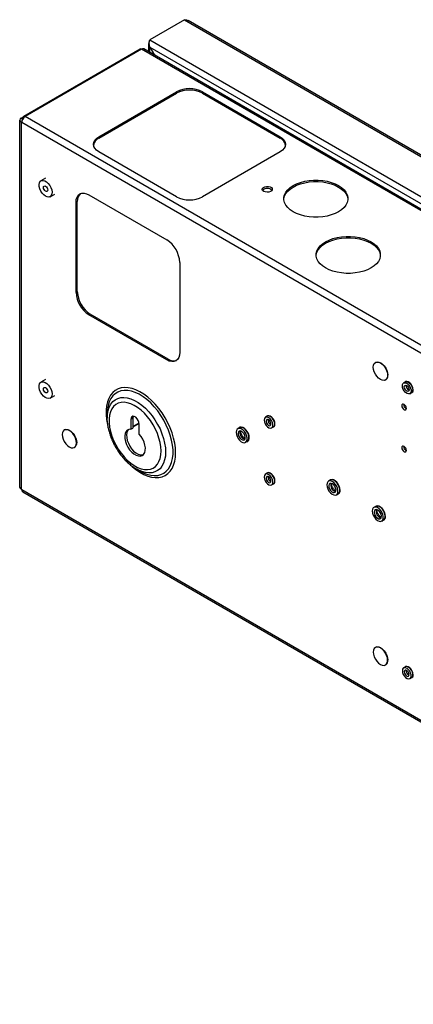
# Model space of a CAD drawing. Units: millimetres. Extents: x 74 to 2856, y 427 to 2930.
# Drawn here: x 2277 to 2492, y 2254 to 2790 of the extents above; entities that cross this region are included whole.
import ezdxf

# ---------------------------------------------------------------- set-up
doc = ezdxf.new("R2010")
doc.units = ezdxf.units.MM

msp = doc.modelspace()

# ---------------------------------------------------------------- linework, layer by layer
at = {"color": 7, "linetype": 'Continuous', "lineweight": 25}
for p, q in [((2366.95, 2790.4), (2348.1, 2779.52)), ((2366.95, 2790.4), (2854.86, 2508.74)), ((2855.21, 2509.35), (2369.02, 2790.03)), ((2348.1, 2779.52), (2836.01, 2497.86)), ((2342.81, 2774.44), (2279.31, 2737.78)), ((2343.56, 2774.37), (2280.07, 2737.71)), ((2827.08, 2495.24), (2343.56, 2774.37)), ((2828.38, 2495.36), (2344.86, 2774.49)), ((2347.39, 2776.86), (2347.39, 2773.03)), ((2348.1, 2775.51), (2350.6, 2771.18)), ((2348.15, 2775.54), (2832.53, 2495.91)), ((2348.15, 2775.54), (2350.7, 2771.12)), ((2320.23, 2726.69), (2362.65, 2751.18)), ((2320.23, 2725.87), (2362.65, 2750.36)), ((2362.65, 2750.36), (2362.65, 2751.18)), ((2376.8, 2751.18), (2419.22, 2726.69)), ((2376.8, 2750.36), (2376.8, 2751.18)), ((2376.8, 2750.36), (2419.22, 2725.87)), ((2277.11, 2735.79), (2277.11, 2535.9)), ((2277.87, 2736.85), (2279.11, 2737.56)), ((2278.23, 2734.52), (2277.87, 2734.73)), ((2277.87, 2734.73), (2277.87, 2534.84)), ((2761.74, 2455.4), (2278.23, 2734.52)), ((2279, 2737.1), (2279, 2736.71)), ((2763.58, 2458.58), (2280.07, 2737.71)), ((2320.23, 2725.87), (2320.23, 2726.69)), ((2419.22, 2725.87), (2419.22, 2726.69)), ((2362.65, 2694.03), (2320.23, 2718.52)), ((2419.22, 2718.52), (2376.8, 2694.03)), ((2291.21, 2704.15), (2288.74, 2702.72)), ((2293.74, 2694.06), (2296.21, 2695.49)), ((2308.56, 2691.37), (2307.85, 2690.96)), ((2308.56, 2642.38), (2308.56, 2691.37)), ((2314.92, 2695.05), (2357.35, 2670.56)), ((2307.85, 2641.97), (2307.85, 2690.96)), ((2364.42, 2658.31), (2364.42, 2609.32)), ((2308.56, 2642.38), (2307.85, 2641.97)), ((2315.63, 2630.13), (2314.92, 2629.73)), ((2357.35, 2605.23), (2314.92, 2629.73)), ((2358.06, 2605.64), (2315.63, 2630.13)), ((2358.06, 2605.64), (2357.35, 2605.23)), ((2471.27, 2603.88), (2471.13, 2603.8)), ((2291.21, 2594.49), (2288.74, 2593.06)), ((2476.63, 2594.27), (2476.77, 2594.36)), ((2487.52, 2593.18), (2486.53, 2592.61)), ((2293.74, 2584.4), (2296.21, 2585.83)), ((2489.88, 2586.81), (2490.87, 2587.38)), ((2486.57, 2580.85), (2486.59, 2581.04)), ((2324.81, 2575.77), (2324.81, 2573.41)), ((2337.73, 2572.88), (2338.79, 2573.49)), ((2338.79, 2573.49), (2338.79, 2568.03)), ((2412.17, 2574.54), (2411.18, 2573.97)), ((2324.85, 2572.07), (2324.81, 2573.41)), ((2337.73, 2572.88), (2337.73, 2567.41)), ((2342.33, 2564.76), (2342.33, 2570.22)), ((2397.04, 2568.3), (2396.05, 2567.72)), ((2414.53, 2568.16), (2415.52, 2568.74)), ((2301.57, 2567.12), (2301.43, 2567.04)), ((2337.73, 2567.41), (2338.79, 2568.03)), ((2306.93, 2557.51), (2307.07, 2557.6)), ((2400.32, 2560.32), (2401.31, 2560.89)), ((2486.57, 2557.99), (2486.59, 2558.17)), ((2341.27, 2545.51), (2340.18, 2546.14)), ((2340.75, 2545.8), (2342.79, 2544.62)), ((2412.17, 2543.51), (2411.18, 2542.94)), ((2414.53, 2537.14), (2415.52, 2537.71)), ((2446.54, 2539.72), (2445.55, 2539.15)), ((2277.87, 2534.84), (2278.23, 2534.63)), ((2278.23, 2534.63), (2761.74, 2255.51)), ((2278.77, 2533.44), (2762.28, 2254.32)), ((2449.82, 2531.75), (2450.81, 2532.32)), ((2471.29, 2525.43), (2470.3, 2524.86)), ((2474.57, 2517.46), (2475.56, 2518.03)), ((2471.27, 2448.74), (2471.13, 2448.66)), ((2476.63, 2439.13), (2476.77, 2439.21)), ((2487.52, 2438.04), (2486.53, 2437.47)), ((2489.88, 2431.67), (2490.87, 2432.24))]:
    msp.add_line(p, q, dxfattribs=at)
at = {"color": 8, "linetype": 'Continuous', "lineweight": 25}
for p, q in [((2348.1, 2772.62), (2348.1, 2775.51)), ((2277.87, 2736.85), (2278.76, 2736.34)), ((2278.26, 2734.95), (2277.87, 2734.73)), ((2279.21, 2736.97), (2279, 2737.1)), ((2338.79, 2568.7), (2342.29, 2570.72)), ((2342.29, 2570.72), (2338.79, 2568.7))]:
    msp.add_line(p, q, dxfattribs=at)
at = {"color": 7, "linetype": 'Continuous', "lineweight": 25, "flags": 128}
for points in [[(2320.23, 2718.52), (2318.98, 2719.4), (2318.06, 2720.4), (2317.49, 2721.48), (2317.3, 2722.61), (2317.49, 2723.73), (2318.06, 2724.81), (2318.98, 2725.81), (2320.23, 2726.69)], [(2419.22, 2726.69), (2420.47, 2725.81), (2421.39, 2724.81), (2421.96, 2723.73), (2422.15, 2722.61), (2421.96, 2721.48), (2421.39, 2720.4), (2420.47, 2719.4), (2419.22, 2718.52)], [(2292.66, 2701.31), (2293.48, 2700.25), (2294.13, 2699.06), (2294.57, 2697.82), (2294.76, 2696.62), (2294.69, 2695.55), (2294.37, 2694.69), (2293.81, 2694.11), (2293.06, 2693.84), (2292.17, 2693.92), (2291.22, 2694.32), (2290.27, 2695.03), (2289.39, 2695.98), (2288.64, 2697.12), (2288.09, 2698.35), (2287.77, 2699.58), (2287.71, 2700.73), (2287.91, 2701.7), (2288.36, 2702.43), (2289.02, 2702.85), (2289.84, 2702.95), (2290.77, 2702.71), (2291.73, 2702.15), (2292.66, 2701.31)], [(2426.29, 2700.15), (2428.18, 2701.1), (2430.28, 2701.88), (2432.55, 2702.48), (2434.95, 2702.88), (2437.42, 2703.09), (2439.92, 2703.09), (2442.39, 2702.88), (2444.78, 2702.48), (2447.06, 2701.88), (2449.16, 2701.1), (2451.04, 2700.15), (2452.68, 2699.06), (2454.03, 2697.85), (2455.06, 2696.54), (2455.77, 2695.16), (2456.12, 2693.73), (2456.12, 2692.29), (2455.77, 2690.86), (2455.06, 2689.48), (2454.03, 2688.17), (2452.68, 2686.96), (2451.04, 2685.87), (2449.16, 2684.92), (2447.06, 2684.14), (2444.78, 2683.54), (2442.39, 2683.14), (2439.92, 2682.93), (2437.42, 2682.93), (2434.95, 2683.14), (2432.55, 2683.54), (2430.28, 2684.14), (2428.18, 2684.92), (2426.29, 2685.87), (2424.66, 2686.96), (2423.31, 2688.17), (2422.27, 2689.48), (2421.57, 2690.86), (2421.21, 2692.29), (2421.21, 2693.73), (2421.57, 2695.16), (2422.27, 2696.54), (2423.31, 2697.85), (2424.66, 2699.06), (2426.29, 2700.15)], [(2426.29, 2699.34), (2428.18, 2700.28), (2430.28, 2701.06), (2432.55, 2701.66), (2434.95, 2702.07), (2437.42, 2702.27), (2439.92, 2702.27), (2442.39, 2702.07), (2444.78, 2701.66), (2447.06, 2701.06), (2449.16, 2700.28), (2451.04, 2699.34), (2452.68, 2698.25), (2454.03, 2697.04), (2455.06, 2695.72), (2455.77, 2694.34), (2456.12, 2692.91), (2456.15, 2692.6)], [(2291.71, 2699.36), (2292.08, 2698.84), (2292.32, 2698.26), (2292.4, 2697.69), (2292.3, 2697.24), (2292.04, 2696.96), (2291.66, 2696.89), (2291.21, 2697.06), (2290.77, 2697.43), (2290.39, 2697.95), (2290.15, 2698.53), (2290.07, 2699.1), (2290.17, 2699.55), (2290.43, 2699.83), (2290.81, 2699.89), (2291.26, 2699.73), (2291.71, 2699.36)], [(2410.19, 2696.98), (2409.61, 2697.47), (2409.38, 2698.04), (2409.52, 2698.62), (2410.02, 2699.14), (2410.8, 2699.51), (2411.77, 2699.7), (2412.79, 2699.67), (2413.72, 2699.43), (2414.44, 2699.02), (2414.85, 2698.48), (2414.9, 2697.89), (2414.58, 2697.33), (2413.92, 2696.88), (2413.03, 2696.59), (2412.02, 2696.51), (2411.03, 2696.65), (2410.19, 2696.98)], [(2421.18, 2692.6), (2421.21, 2692.91), (2421.57, 2694.34), (2422.27, 2695.72), (2423.31, 2697.04), (2424.66, 2698.25), (2426.29, 2699.34)], [(2307.85, 2690.96), (2307.99, 2692.48), (2308.39, 2693.78), (2309.05, 2694.81), (2309.92, 2695.54), (2311, 2695.94), (2312.22, 2695.99), (2313.55, 2695.69), (2314.92, 2695.05)], [(2443.97, 2669.54), (2445.86, 2670.48), (2447.96, 2671.26), (2450.23, 2671.86), (2452.63, 2672.27), (2455.1, 2672.47), (2457.59, 2672.47), (2460.07, 2672.27), (2462.46, 2671.86), (2464.73, 2671.26), (2466.83, 2670.48), (2468.72, 2669.54), (2470.36, 2668.45), (2471.71, 2667.24), (2472.74, 2665.93), (2473.45, 2664.54), (2473.8, 2663.12), (2473.8, 2661.67), (2473.45, 2660.25), (2472.74, 2658.86), (2471.71, 2657.55), (2470.36, 2656.34), (2468.72, 2655.25), (2466.83, 2654.31), (2464.73, 2653.53), (2462.46, 2652.93), (2460.07, 2652.52), (2457.59, 2652.32), (2455.1, 2652.32), (2452.63, 2652.52), (2450.23, 2652.93), (2447.96, 2653.53), (2445.86, 2654.31), (2443.97, 2655.25), (2442.34, 2656.34), (2440.99, 2657.55), (2439.95, 2658.86), (2439.25, 2660.25), (2438.89, 2661.67), (2438.89, 2663.12), (2439.25, 2664.54), (2439.95, 2665.93), (2440.99, 2667.24), (2442.34, 2668.45), (2443.97, 2669.54)], [(2443.97, 2668.72), (2445.86, 2669.67), (2447.96, 2670.45), (2450.23, 2671.04), (2452.63, 2671.45), (2455.1, 2671.66), (2457.59, 2671.66), (2460.07, 2671.45), (2462.46, 2671.04), (2464.73, 2670.45), (2466.83, 2669.67), (2468.72, 2668.72), (2470.36, 2667.63), (2471.71, 2666.42), (2472.74, 2665.11), (2473.45, 2663.73), (2473.8, 2662.3), (2473.83, 2661.99)], [(2438.86, 2661.99), (2438.89, 2662.3), (2439.25, 2663.73), (2439.95, 2665.11), (2440.99, 2666.42), (2442.34, 2667.63), (2443.97, 2668.72)], [(2364.42, 2609.32), (2364.29, 2607.8), (2363.88, 2606.5), (2363.23, 2605.47), (2362.35, 2604.74), (2361.28, 2604.34), (2360.06, 2604.29), (2358.73, 2604.59), (2357.35, 2605.23)], [(2477.77, 2596.79), (2477.64, 2595.71), (2477.25, 2594.85), (2476.63, 2594.27), (2475.83, 2594.03), (2474.89, 2594.12), (2473.88, 2594.55), (2472.88, 2595.28), (2471.94, 2596.27), (2471.13, 2597.45), (2470.51, 2598.74), (2470.13, 2600.04), (2469.99, 2601.28), (2470.13, 2602.37), (2470.51, 2603.23), (2471.13, 2603.8), (2471.94, 2604.05), (2472.88, 2603.96), (2473.88, 2603.53), (2474.89, 2602.79), (2475.83, 2601.8), (2476.63, 2600.63), (2477.25, 2599.34), (2477.64, 2598.03), (2477.77, 2596.79)], [(2471.27, 2603.88), (2472.08, 2604.13), (2473.02, 2604.04), (2474.02, 2603.61), (2475.03, 2602.88), (2475.97, 2601.89), (2476.77, 2600.71), (2477.39, 2599.42), (2477.78, 2598.11), (2477.91, 2596.87)], [(2290.95, 2592.97), (2291.91, 2592.35), (2292.83, 2591.46), (2293.62, 2590.37), (2294.24, 2589.16), (2294.63, 2587.92), (2294.77, 2586.74), (2294.65, 2585.71), (2294.28, 2584.9), (2293.68, 2584.37), (2292.9, 2584.17), (2292, 2584.31), (2291.04, 2584.77), (2290.09, 2585.53), (2289.23, 2586.53), (2288.52, 2587.69), (2288.01, 2588.92), (2287.74, 2590.15), (2287.73, 2591.27), (2287.98, 2592.2), (2288.47, 2592.87), (2289.16, 2593.24), (2290.01, 2593.27), (2290.95, 2592.97)], [(2291.14, 2590.13), (2291.6, 2589.81), (2291.99, 2589.32), (2292.28, 2588.75), (2292.4, 2588.17), (2292.35, 2587.68), (2292.12, 2587.35), (2291.77, 2587.23), (2291.33, 2587.34), (2290.88, 2587.66), (2290.48, 2588.14), (2290.2, 2588.72), (2290.07, 2589.3), (2290.13, 2589.79), (2290.35, 2590.12), (2290.71, 2590.24), (2291.14, 2590.13)], [(2485.83, 2591.08), (2485.96, 2591.89), (2486.33, 2592.47), (2486.91, 2592.75), (2487.62, 2592.7), (2488.4, 2592.32), (2489.15, 2591.67), (2489.81, 2590.8), (2490.28, 2589.81), (2490.54, 2588.81), (2490.54, 2587.91), (2490.28, 2587.21), (2489.81, 2586.77), (2489.15, 2586.66), (2488.4, 2586.87), (2487.62, 2587.39), (2486.91, 2588.17), (2486.33, 2589.11), (2485.96, 2590.12), (2485.83, 2591.08)], [(2488.2, 2588.2), (2487.7, 2588.6), (2487.28, 2589.18), (2486.99, 2589.83), (2486.89, 2590.47), (2486.99, 2590.99), (2487.28, 2591.31), (2487.7, 2591.4), (2488.2, 2591.22), (2488.7, 2590.82), (2489.13, 2590.24), (2489.41, 2589.59), (2489.51, 2588.96), (2489.41, 2588.43), (2489.13, 2588.11), (2488.7, 2588.03), (2488.2, 2588.2)], [(2491.7, 2588.91), (2491.57, 2589.91), (2491.19, 2590.94), (2490.6, 2591.91), (2489.86, 2592.71), (2489.06, 2593.25), (2488.28, 2593.47), (2487.61, 2593.35), (2487.17, 2592.99)], [(2487.52, 2593.18), (2487.59, 2593.22), (2488.24, 2593.34), (2489, 2593.12), (2489.77, 2592.6), (2490.49, 2591.82), (2491.06, 2590.88), (2491.43, 2589.88), (2491.56, 2588.91)], [(2354.22, 2555.6), (2354.09, 2557.86), (2353.72, 2560.22), (2353.09, 2562.65), (2352.24, 2565.09), (2351.17, 2567.52), (2349.89, 2569.88), (2348.45, 2572.13), (2346.85, 2574.23), (2345.13, 2576.14), (2343.32, 2577.84), (2341.45, 2579.28), (2339.55, 2580.45), (2337.67, 2581.32), (2335.82, 2581.87), (2334.05, 2582.11), (2332.39, 2582.02), (2330.86, 2581.6), (2329.5, 2580.86), (2328.33, 2579.82), (2327.36, 2578.5), (2326.62, 2576.91), (2326.12, 2575.09), (2325.87, 2573.06), (2325.87, 2570.87), (2326.12, 2568.56), (2326.62, 2566.16), (2327.36, 2563.71), (2328.33, 2561.27), (2329.5, 2558.88), (2330.86, 2556.57), (2332.39, 2554.39), (2334.05, 2552.37), (2335.82, 2550.57), (2337.67, 2548.99), (2339.55, 2547.69), (2341.45, 2546.67), (2343.32, 2545.95), (2345.13, 2545.55), (2346.85, 2545.48), (2348.45, 2545.74), (2349.89, 2546.32), (2351.17, 2547.2), (2352.24, 2548.39), (2353.09, 2549.85), (2353.72, 2551.56), (2354.09, 2553.49), (2354.22, 2555.6)], [(2487.99, 2578.81), (2487.89, 2579.41), (2487.63, 2580.03), (2487.23, 2580.57), (2486.75, 2580.95), (2486.28, 2581.12), (2485.88, 2581.04), (2485.61, 2580.73), (2485.51, 2580.24), (2485.61, 2579.64), (2485.88, 2579.02), (2486.28, 2578.48), (2486.75, 2578.09), (2487.23, 2577.93), (2487.63, 2578.01), (2487.89, 2578.32), (2487.99, 2578.81)], [(2342.33, 2570.22), (2342.19, 2571.21), (2341.79, 2572.24), (2341.18, 2573.18), (2340.43, 2573.93), (2339.63, 2574.39), (2338.88, 2574.51), (2338.27, 2574.27), (2337.87, 2573.7), (2337.73, 2572.88)], [(2339.02, 2574.52), (2338.93, 2574.32), (2338.79, 2573.49)], [(2410.49, 2572.43), (2410.62, 2571.47), (2410.99, 2570.46), (2411.56, 2569.52), (2412.28, 2568.75), (2413.05, 2568.23), (2413.81, 2568.01), (2414.46, 2568.13), (2414.94, 2568.56), (2415.2, 2569.27), (2415.2, 2570.17), (2414.94, 2571.17), (2414.46, 2572.15), (2413.81, 2573.02), (2413.05, 2573.68), (2412.28, 2574.05), (2411.56, 2574.1), (2410.99, 2573.83), (2410.62, 2573.25), (2410.49, 2572.43)], [(2416.36, 2570.27), (2416.23, 2571.26), (2415.84, 2572.3), (2415.25, 2573.27), (2414.52, 2574.06), (2413.72, 2574.6), (2412.94, 2574.82), (2412.27, 2574.7), (2411.83, 2574.34)], [(2415.52, 2568.74), (2415.93, 2569.13), (2416.19, 2569.84), (2416.19, 2570.74), (2415.93, 2571.74), (2415.45, 2572.72), (2414.8, 2573.59), (2414.04, 2574.25), (2413.27, 2574.62), (2412.55, 2574.68), (2412.17, 2574.54)], [(2402.34, 2562.85), (2402.22, 2563.93), (2401.85, 2565.06), (2401.27, 2566.16), (2400.53, 2567.14), (2399.69, 2567.92), (2398.81, 2568.42), (2397.96, 2568.63), (2397.22, 2568.5), (2396.64, 2568.07)], [(2401.31, 2560.89), (2401.39, 2560.94), (2401.9, 2561.51), (2402.17, 2562.35), (2402.17, 2563.39), (2401.9, 2564.54), (2401.39, 2565.69), (2400.69, 2566.74), (2399.85, 2567.61), (2398.95, 2568.2), (2398.07, 2568.48), (2397.29, 2568.41), (2397.04, 2568.3)], [(2412.86, 2572.58), (2412.36, 2572.75), (2411.93, 2572.67), (2411.65, 2572.34), (2411.55, 2571.82), (2411.65, 2571.19), (2411.93, 2570.53), (2412.36, 2569.96), (2412.86, 2569.56), (2413.36, 2569.38), (2413.78, 2569.46), (2414.07, 2569.79), (2414.17, 2570.31), (2414.07, 2570.95), (2413.78, 2571.6), (2413.36, 2572.17), (2412.86, 2572.58)], [(2308.07, 2560.03), (2307.93, 2561.27), (2307.54, 2562.58), (2306.93, 2563.87), (2306.12, 2565.04), (2305.18, 2566.03), (2304.18, 2566.77), (2303.17, 2567.2), (2302.23, 2567.29), (2301.43, 2567.04), (2300.81, 2566.47), (2300.42, 2565.61), (2300.29, 2564.52), (2300.42, 2563.28), (2300.81, 2561.98), (2301.43, 2560.69), (2302.23, 2559.51), (2303.17, 2558.52), (2304.18, 2557.79), (2305.18, 2557.36), (2306.12, 2557.27), (2306.93, 2557.51), (2307.54, 2558.09), (2307.93, 2558.95), (2308.07, 2560.03)], [(2301.57, 2567.12), (2302.37, 2567.37), (2303.31, 2567.28), (2304.32, 2566.85), (2305.32, 2566.12), (2306.26, 2565.13), (2307.07, 2563.95), (2307.69, 2562.66), (2308.07, 2561.35), (2308.21, 2560.11)], [(2337.73, 2567.41), (2336.67, 2567.31), (2335.76, 2566.87), (2335.06, 2566.11), (2334.59, 2565.07), (2334.38, 2563.79), (2334.44, 2562.34), (2334.76, 2560.78), (2335.33, 2559.19), (2336.12, 2557.65), (2337.1, 2556.22), (2338.21, 2554.98), (2339.41, 2553.98), (2340.64, 2553.27), (2341.84, 2552.88), (2342.96, 2552.84), (2343.93, 2553.14), (2344.73, 2553.77), (2345.3, 2554.7), (2345.62, 2555.88), (2345.67, 2557.27), (2345.46, 2558.79), (2344.99, 2560.38), (2344.29, 2561.95), (2343.39, 2563.43), (2342.33, 2564.76)], [(2336.59, 2567.29), (2336.12, 2566.72), (2335.65, 2565.68), (2335.44, 2564.4), (2335.5, 2562.95), (2335.82, 2561.39), (2336.39, 2559.81), (2337.18, 2558.26), (2338.16, 2556.83), (2339.27, 2555.59), (2340.47, 2554.59), (2341.7, 2553.88), (2342.9, 2553.5), (2344.02, 2553.45), (2344.52, 2553.56)], [(2395.16, 2565.77), (2395.3, 2564.66), (2395.69, 2563.5), (2396.3, 2562.38), (2397.08, 2561.41), (2397.96, 2560.67), (2398.86, 2560.23), (2399.7, 2560.13), (2400.4, 2560.37), (2400.91, 2560.94), (2401.18, 2561.78), (2401.18, 2562.82), (2400.91, 2563.96), (2400.4, 2565.12), (2399.7, 2566.17), (2398.86, 2567.04), (2397.96, 2567.63), (2397.08, 2567.91), (2396.3, 2567.84), (2395.69, 2567.43), (2395.3, 2566.72), (2395.16, 2565.77)], [(2398.19, 2566.29), (2397.48, 2566.54), (2396.86, 2566.46), (2396.43, 2566.05), (2396.23, 2565.36), (2396.3, 2564.49), (2396.62, 2563.56), (2397.15, 2562.69), (2397.83, 2562), (2398.55, 2561.59), (2399.22, 2561.5), (2399.75, 2561.75), (2400.07, 2562.31), (2400.14, 2563.1), (2399.94, 2564.02), (2399.51, 2564.93), (2398.9, 2565.73), (2398.19, 2566.29)], [(2487.99, 2555.95), (2487.89, 2556.55), (2487.63, 2557.17), (2487.23, 2557.71), (2486.75, 2558.09), (2486.28, 2558.25), (2485.88, 2558.18), (2485.61, 2557.87), (2485.51, 2557.38), (2485.61, 2556.77), (2485.88, 2556.16), (2486.28, 2555.61), (2486.75, 2555.23), (2487.23, 2555.07), (2487.63, 2555.15), (2487.89, 2555.45), (2487.99, 2555.95)], [(2342.79, 2544.62), (2344.39, 2543.78), (2344.47, 2543.74)], [(2410.49, 2541.4), (2410.62, 2540.44), (2410.99, 2539.44), (2411.56, 2538.5), (2412.28, 2537.72), (2413.05, 2537.2), (2413.81, 2536.98), (2414.46, 2537.1), (2414.94, 2537.53), (2415.2, 2538.24), (2415.2, 2539.14), (2414.94, 2540.14), (2414.46, 2541.12), (2413.81, 2541.99), (2413.05, 2542.65), (2412.28, 2543.02), (2411.56, 2543.08), (2410.99, 2542.8), (2410.62, 2542.22), (2410.49, 2541.4)], [(2412.86, 2541.55), (2412.36, 2541.72), (2411.93, 2541.64), (2411.65, 2541.31), (2411.55, 2540.79), (2411.65, 2540.16), (2411.93, 2539.5), (2412.36, 2538.93), (2412.86, 2538.53), (2413.36, 2538.35), (2413.78, 2538.44), (2414.07, 2538.76), (2414.17, 2539.28), (2414.07, 2539.92), (2413.78, 2540.57), (2413.36, 2541.14), (2412.86, 2541.55)], [(2416.36, 2539.24), (2416.23, 2540.23), (2415.84, 2541.27), (2415.25, 2542.24), (2414.52, 2543.03), (2413.72, 2543.57), (2412.94, 2543.8), (2412.27, 2543.68), (2411.83, 2543.31)], [(2415.52, 2537.71), (2415.93, 2538.1), (2416.19, 2538.81), (2416.19, 2539.71), (2415.93, 2540.71), (2415.45, 2541.7), (2414.8, 2542.56), (2414.04, 2543.22), (2413.27, 2543.6), (2412.55, 2543.65), (2412.17, 2543.51)], [(2444.66, 2537.19), (2444.8, 2536.09), (2445.19, 2534.92), (2445.8, 2533.81), (2446.58, 2532.84), (2447.46, 2532.1), (2448.36, 2531.66), (2449.2, 2531.55), (2449.9, 2531.79), (2450.41, 2532.36), (2450.67, 2533.2), (2450.67, 2534.24), (2450.41, 2535.39), (2449.9, 2536.54), (2449.2, 2537.6), (2448.36, 2538.46), (2447.46, 2539.06), (2446.58, 2539.33), (2445.8, 2539.26), (2445.19, 2538.86), (2444.8, 2538.14), (2444.66, 2537.19)], [(2447.68, 2537.71), (2446.98, 2537.97), (2446.36, 2537.89), (2445.93, 2537.47), (2445.73, 2536.78), (2445.8, 2535.92), (2446.12, 2534.99), (2446.65, 2534.12), (2447.32, 2533.43), (2448.04, 2533.01), (2448.72, 2532.92), (2449.25, 2533.18), (2449.57, 2533.74), (2449.64, 2534.53), (2449.44, 2535.44), (2449.01, 2536.36), (2448.39, 2537.15), (2447.68, 2537.71)], [(2451.84, 2534.27), (2451.71, 2535.35), (2451.35, 2536.49), (2450.77, 2537.59), (2450.03, 2538.57), (2449.18, 2539.34), (2448.3, 2539.85), (2447.46, 2540.05), (2446.72, 2539.93), (2446.14, 2539.49)], [(2450.81, 2532.32), (2450.89, 2532.37), (2451.4, 2532.93), (2451.66, 2533.77), (2451.66, 2534.81), (2451.4, 2535.96), (2450.89, 2537.11), (2450.19, 2538.17), (2449.35, 2539.03), (2448.45, 2539.63), (2447.57, 2539.91), (2446.79, 2539.84), (2446.54, 2539.72)], [(2476.59, 2519.99), (2476.46, 2521.07), (2476.1, 2522.2), (2475.52, 2523.3), (2474.78, 2524.28), (2473.93, 2525.05), (2473.05, 2525.56), (2472.21, 2525.76), (2471.47, 2525.64), (2470.89, 2525.21)], [(2475.56, 2518.03), (2475.64, 2518.08), (2476.15, 2518.65), (2476.41, 2519.49), (2476.41, 2520.53), (2476.15, 2521.67), (2475.64, 2522.83), (2474.93, 2523.88), (2474.1, 2524.75), (2473.2, 2525.34), (2472.32, 2525.62), (2471.54, 2525.55), (2471.29, 2525.43)], [(2469.41, 2522.91), (2469.54, 2521.8), (2469.94, 2520.64), (2470.55, 2519.52), (2471.33, 2518.55), (2472.21, 2517.81), (2473.11, 2517.37), (2473.94, 2517.26), (2474.65, 2517.51), (2475.16, 2518.07), (2475.42, 2518.91), (2475.42, 2519.96), (2475.16, 2521.1), (2474.65, 2522.26), (2473.94, 2523.31), (2473.11, 2524.18), (2472.21, 2524.77), (2471.33, 2525.05), (2470.55, 2524.98), (2469.94, 2524.57), (2469.54, 2523.86), (2469.41, 2522.91)], [(2472.43, 2523.43), (2471.72, 2523.68), (2471.11, 2523.6), (2470.68, 2523.18), (2470.48, 2522.5), (2470.55, 2521.63), (2470.87, 2520.7), (2471.4, 2519.83), (2472.07, 2519.14), (2472.79, 2518.72), (2473.47, 2518.64), (2474, 2518.89), (2474.32, 2519.45), (2474.39, 2520.24), (2474.19, 2521.16), (2473.75, 2522.07), (2473.14, 2522.86), (2472.43, 2523.43)], [(2477.77, 2441.65), (2477.64, 2442.89), (2477.25, 2444.2), (2476.63, 2445.48), (2475.83, 2446.66), (2474.89, 2447.65), (2473.88, 2448.39), (2472.88, 2448.81), (2471.94, 2448.91), (2471.13, 2448.66), (2470.51, 2448.09), (2470.13, 2447.23), (2469.99, 2446.14), (2470.13, 2444.9), (2470.51, 2443.59), (2471.13, 2442.31), (2471.94, 2441.13), (2472.88, 2440.14), (2473.88, 2439.4), (2474.89, 2438.98), (2475.83, 2438.88), (2476.63, 2439.13), (2477.25, 2439.71), (2477.64, 2440.56), (2477.77, 2441.65)], [(2471.27, 2448.74), (2472.08, 2448.99), (2473.02, 2448.9), (2474.02, 2448.47), (2475.03, 2447.73), (2475.97, 2446.74), (2476.77, 2445.56), (2477.39, 2444.28), (2477.78, 2442.97), (2477.91, 2441.73)], [(2485.83, 2435.94), (2485.96, 2434.97), (2486.33, 2433.97), (2486.91, 2433.03), (2487.62, 2432.25), (2488.4, 2431.73), (2489.15, 2431.51), (2489.81, 2431.63), (2490.28, 2432.06), (2490.54, 2432.77), (2490.54, 2433.67), (2490.28, 2434.67), (2489.81, 2435.65), (2489.15, 2436.52), (2488.4, 2437.18), (2487.62, 2437.56), (2486.91, 2437.61), (2486.33, 2437.33), (2485.96, 2436.75), (2485.83, 2435.94)], [(2488.2, 2436.08), (2487.7, 2436.25), (2487.28, 2436.17), (2486.99, 2435.84), (2486.89, 2435.32), (2486.99, 2434.69), (2487.28, 2434.03), (2487.7, 2433.46), (2488.2, 2433.06), (2488.7, 2432.88), (2489.13, 2432.97), (2489.41, 2433.29), (2489.51, 2433.81), (2489.41, 2434.45), (2489.13, 2435.1), (2488.7, 2435.67), (2488.2, 2436.08)], [(2491.7, 2433.77), (2491.57, 2434.76), (2491.19, 2435.8), (2490.6, 2436.77), (2489.86, 2437.57), (2489.06, 2438.1), (2488.28, 2438.33), (2487.61, 2438.21), (2487.17, 2437.84)], [(2490.87, 2432.24), (2491.27, 2432.63), (2491.53, 2433.34), (2491.53, 2434.24), (2491.27, 2435.24), (2490.8, 2436.23), (2490.14, 2437.09), (2489.39, 2437.75), (2488.61, 2438.13), (2487.9, 2438.18), (2487.52, 2438.04)]]:
    msp.add_lwpolyline(points, dxfattribs=at)
at = {"color": 8, "linetype": 'Continuous', "lineweight": 25, "flags": 128}
for points in [[(2362.19, 2554.67), (2362.07, 2557.24), (2361.7, 2559.92), (2361.09, 2562.67), (2360.25, 2565.47), (2359.18, 2568.26), (2357.91, 2571.02), (2356.44, 2573.71), (2354.8, 2576.3), (2353.01, 2578.74), (2351.1, 2581.02), (2349.08, 2583.09), (2346.98, 2584.94), (2344.83, 2586.53), (2342.67, 2587.86), (2340.51, 2588.89), (2338.38, 2589.62), (2336.32, 2590.04), (2334.35, 2590.13), (2332.49, 2589.91), (2330.78, 2589.38), (2329.22, 2588.53), (2327.85, 2587.38), (2326.68, 2585.95), (2325.72, 2584.26), (2324.99, 2582.32), (2324.5, 2580.17), (2324.25, 2577.82), (2324.25, 2575.32), (2324.5, 2572.69), (2324.99, 2569.97), (2325.1, 2569.49)], [(2344.47, 2543.74), (2346.5, 2542.93), (2348.56, 2542.39), (2350.53, 2542.17), (2352.4, 2542.29), (2354.13, 2542.72), (2355.7, 2543.47), (2357.09, 2544.53), (2358.28, 2545.89), (2359.25, 2547.52), (2360, 2549.39), (2360.5, 2551.5), (2360.75, 2553.8), (2360.75, 2556.26), (2360.5, 2558.84), (2360, 2561.53), (2359.25, 2564.26), (2358.28, 2567.01), (2357.09, 2569.74), (2355.7, 2572.41), (2354.13, 2574.98), (2352.4, 2577.41), (2350.53, 2579.68), (2348.56, 2581.74), (2346.5, 2583.58), (2344.39, 2585.16), (2342.26, 2586.46), (2340.14, 2587.46), (2338.05, 2588.16), (2336.04, 2588.54), (2334.11, 2588.59), (2332.31, 2588.32), (2330.65, 2587.72), (2329.17, 2586.81), (2327.88, 2585.6), (2326.79, 2584.11), (2325.93, 2582.36), (2325.31, 2580.36), (2324.94, 2578.16), (2324.81, 2575.77), (2324.81, 2575.77)], [(2324.81, 2573.41), (2324.93, 2575.65), (2325.31, 2577.7), (2325.93, 2579.55), (2326.78, 2581.15), (2327.85, 2582.48), (2329.13, 2583.52), (2330.59, 2584.26), (2332.21, 2584.69), (2333.96, 2584.79), (2335.83, 2584.56), (2337.76, 2584.02), (2339.75, 2583.16), (2341.75, 2582.01), (2343.74, 2580.57), (2345.68, 2578.88), (2347.54, 2576.95), (2349.29, 2574.82), (2350.91, 2572.53), (2352.37, 2570.1), (2353.65, 2567.59), (2354.72, 2565.01), (2355.58, 2562.43), (2356.19, 2559.87), (2356.57, 2557.39), (2356.69, 2555.01), (2356.57, 2552.77), (2356.19, 2550.72), (2355.58, 2548.88), (2354.72, 2547.28), (2353.65, 2545.94), (2352.37, 2544.9), (2350.91, 2544.16), (2349.29, 2543.74), (2347.54, 2543.63), (2345.68, 2543.86), (2343.74, 2544.4), (2341.75, 2545.26), (2341.27, 2545.51)], [(2338.1, 2547.46), (2338.38, 2547.21), (2340.51, 2545.49), (2342.67, 2544.03), (2344.83, 2542.85), (2346.98, 2541.97), (2349.08, 2541.39), (2351.1, 2541.13), (2353.01, 2541.19), (2354.8, 2541.57), (2356.44, 2542.27), (2357.91, 2543.27), (2359.18, 2544.56), (2360.25, 2546.12), (2361.09, 2547.94), (2361.7, 2549.99), (2362.07, 2552.24), (2362.19, 2554.67)]]:
    msp.add_lwpolyline(points, dxfattribs=at)
at = {"color": 7, "linetype": 'Continuous', "lineweight": 25}
for centre, radius, start, end in [((2343.12, 2773.75), 0.755, 54.3824, 114.3071), ((2344.32, 2773.3), 1.31, 65.6929, 125.6176), ((2369.73, 2737.53), 15.37, 62.6097, 117.3903), ((2369.73, 2736.72), 15.37, 62.6097, 117.3903), ((2278.28, 2735.79), 1.14, 110.7834, 249.2166), ((2282.22, 2734.34), 4, 122.6055, 177.3945), ((2279.65, 2737.2), 0.656, 50.7967, 189.214), ((2322.42, 2721.16), 5.2, 114.9039, 168.4477), ((2417.03, 2721.16), 5.2, 11.5523, 65.0961), ((2412.15, 2694.96), 3.61, 44.6828, 135.3172), ((2313.74, 2691.83), 5.2, 131.5466, 185.0921), ((2369.73, 2707.68), 15.37, 242.6097, 297.3903), ((2349.07, 2657.61), 15.37, 2.6055, 57.3945), ((2323.21, 2642.67), 15.37, 182.6055, 237.3945), ((2323.91, 2643.08), 15.37, 182.6055, 237.3945), ((2361.05, 2609.89), 5.2, 234.9112, 288.4513), ((2475.31, 2596.54), 2.63, 303.9367, 7.3755), ((2490.25, 2588.64), 1.48, 280.8619, 10.7104), ((2489.96, 2588.71), 1.61, 304.1656, 7.1466), ((2489.14, 2580.91), 2.57, 181.3776, 243.0678), ((2414.9, 2569.99), 1.48, 280.8619, 10.7104), ((2400.44, 2562.53), 1.92, 284.3124, 9.5986), ((2305.6, 2559.78), 2.63, 303.9367, 7.3755), ((2489.14, 2558.05), 2.57, 181.3776, 243.0678), ((2278.41, 2536.03), 1.31, 185.6948, 245.6253), ((2414.9, 2538.97), 1.48, 280.8619, 10.7104), ((2279.46, 2534.48), 1.25, 172.7442, 235.9436), ((2449.94, 2533.95), 1.92, 284.3124, 9.5986), ((2474.69, 2519.67), 1.92, 284.3124, 9.5986), ((2475.31, 2441.39), 2.63, 303.9367, 7.3755), ((2490.25, 2433.5), 1.48, 280.8619, 10.7104)]:
    msp.add_arc(centre, radius, start, end, dxfattribs=at)
at = {"color": 8, "linetype": 'Continuous', "lineweight": 25}
for centre, radius, start, end in [((2490.43, 2591), 2.54, 172.025, 247.9696), ((2415.09, 2572.35), 2.54, 172.025, 247.9696), ((2400.79, 2565.52), 3.55, 163.157, 256.8376), ((2415.09, 2541.32), 2.54, 172.025, 247.9696), ((2450.28, 2536.95), 3.55, 163.157, 256.8376), ((2475.03, 2522.66), 3.55, 163.157, 256.8376), ((2490.43, 2435.85), 2.54, 172.025, 247.9696)]:
    msp.add_arc(centre, radius, start, end, dxfattribs=at)
at = {"color": 7, "linetype": 'Continuous', "lineweight": 25}
for points, knots in [([(2366.95, 2790.4), (2367.33, 2790.42), (2368.07, 2790.46), (2368.7, 2790.17), (2369.02, 2790.02)], [0, 0, 0, 0, 0.509427, 1, 1, 1, 1]), ([(2347.78, 2777.82), (2347.71, 2777.74), (2347.45, 2777.45), (2347.35, 2776.86), (2347.5, 2776.12), (2347.9, 2775.71), (2348.1, 2775.51)], [0, 0, 0, 0, 0.115685, 0.410457, 0.705228, 1, 1, 1, 1]), ([(2324.86, 2572.01), (2324.87, 2571.91), (2324.88, 2571.03), (2325.14, 2569.27), (2325.65, 2566.77), (2326.41, 2564.24), (2327.37, 2561.73), (2328.53, 2559.27), (2329.86, 2556.89), (2331.36, 2554.62), (2333.01, 2552.48), (2334.78, 2550.5), (2336.66, 2548.72), (2338.46, 2547.25), (2339.65, 2546.5), (2340.16, 2546.18)], [0, 0, 0, 0, 0.009803, 0.094426, 0.17893, 0.263191, 0.347214, 0.431064, 0.514836, 0.598637, 0.68255, 0.766682, 0.851149, 0.936051, 1, 1, 1, 1]), ([(2400.07, 2562.37), (2400.03, 2562.39), (2399.84, 2562.47), (2399.37, 2562.84), (2398.79, 2563.46), (2398.27, 2564.27), (2397.89, 2565.12), (2397.69, 2565.92), (2397.69, 2566.29), (2397.69, 2566.46)], [0, 0, 0, 0, 0.048416, 0.205122, 0.366724, 0.53312, 0.701254, 0.866986, 1, 1, 1, 1]), ([(2449.57, 2533.8), (2449.52, 2533.81), (2449.34, 2533.89), (2448.86, 2534.26), (2448.29, 2534.89), (2447.77, 2535.69), (2447.39, 2536.55), (2447.19, 2537.35), (2447.19, 2537.72), (2447.19, 2537.88)], [0, 0, 0, 0, 0.048416, 0.205122, 0.366724, 0.53312, 0.701254, 0.866986, 1, 1, 1, 1]), ([(2474.31, 2519.51), (2474.27, 2519.53), (2474.09, 2519.6), (2473.61, 2519.97), (2473.04, 2520.6), (2472.52, 2521.4), (2472.14, 2522.26), (2471.94, 2523.06), (2471.94, 2523.43), (2471.94, 2523.59)], [0, 0, 0, 0, 0.0484158, 0.2051218, 0.3667241, 0.5331198, 0.7012536, 0.8669855, 1, 1, 1, 1])]:
    msp.add_open_spline(points, degree=3, knots=knots, dxfattribs=at)
msp.add_open_spline([(2348.15, 2775.54), (2348.03, 2775.9), (2347.79, 2776.61), (2347.74, 2777.75), (2347.87, 2778.79), (2348.02, 2779.27), (2348.1, 2779.52)], degree=3, dxfattribs=at)

doc.saveas('drawing.dxf')
